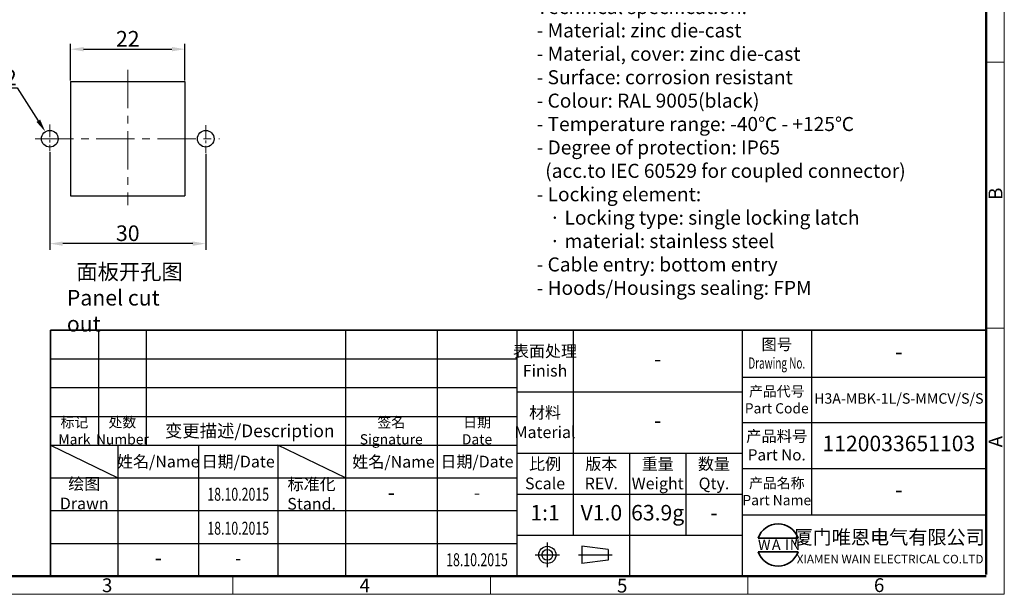
# Model space of a CAD drawing. Units: millimetres. Extents: x 1223 to 1520, y 481 to 691.
# Drawn here: x 1330 to 1520, y 481 to 591 of the extents above; entities that cross this region are included whole.
import ezdxf

# ---------------------------------------------------------------- set-up
doc = ezdxf.new("R2010")
doc.units = ezdxf.units.MM
doc.header["$LTSCALE"] = 65.395
doc.header["$PDMODE"] = 3
doc.header["$PDSIZE"] = 8
doc.linetypes.add('CENTER', pattern=[0.6, 0.375, -0.075, 0.075, -0.075])
doc.layers.get('0').update_dxf_attribs({"linetype": 'CONTINUOUS', "lineweight": 30})
doc.layers.get('Defpoints').update_dxf_attribs({"linetype": 'CONTINUOUS'})
for name, color, linetype, lineweight in [('Cen', 1, 'CENTER', 15), ('Dim', 3, 'CONTINUOUS', 15), ('图框', 7, 'CONTINUOUS', 20), ('打标文字', 3, 'CONTINUOUS', 20)]:
    doc.layers.add(name, color=color, linetype=linetype, lineweight=lineweight)
doc.layers.add('DATUM', color=7, linetype='CONTINUOUS')
doc.styles.add('Chinese', font='PMingLiU.ttf')
doc.styles.add('Romans字体', font='romans.shx', dxfattribs={"width": 0.75})
doc.styles.get("Standard").update_dxf_attribs({"font": 'txt', "width": 0.75})
doc.styles.add('工程字', font='gbenor.shx', dxfattribs={"bigfont": 'gbcbig.shx'})
doc.dimstyles.new('01', dxfattribs={"dimtxt": 3, "dimasz": 2.5, "dimexe": 1.2, "dimexo": 0.2, "dimgap": 0.5, "dimtad": 1, "dimdsep": 46, "dimtxsty": 'Romans字体', "dimcen": 0, "dimclrd": 1, "dimclre": 6, "dimclrt": 4, "dimazin": 2, "dimtfac": 1, "dimtofl": 0, "dimtmove": 0, "dimatfit": 3, "dimfxl": 1, "dimtolj": 1, "dimtzin": 0, "dimarcsym": 0})
doc.dimstyles.new('01$3', dxfattribs={"dimtxt": 3, "dimasz": 2.5, "dimexe": 1.2, "dimexo": 0.2, "dimgap": 0.5, "dimtad": 1, "dimtih": 1, "dimtoh": 1, "dimdsep": 46, "dimtxsty": 'Romans字体', "dimcen": 0, "dimclrd": 1, "dimclre": 6, "dimclrt": 4, "dimazin": 2, "dimtfac": 1, "dimtofl": 0, "dimtmove": 0, "dimatfit": 3, "dimfxl": 1, "dimtolj": 1, "dimtzin": 0, "dimarcsym": 0})

# ---------------------------------------------------------------- blocks, each defined once
blk = doc.blocks.new('A4图框-NEW')
at = {"layer": '图框', "color": 1, "lineweight": 18}
for p, q in [((1130.41, 480.53), (1130.41, 690.53)), ((833.41, 480.53), (1130.41, 480.53))]:
    blk.add_line(p, q, dxfattribs=at)
at = {"layer": '图框', "lineweight": 50}
for p, q in [((1126.93, 484.34), (1126.93, 675.53)), ((836.85, 484.03), (1126.93, 484.03))]:
    blk.add_line(p, q, dxfattribs=at)
at = {"layer": '图框', "color": 6}
for p, q in [((1130.41, 582.89), (1126.93, 582.89)), ((1126.91, 531.71), (1130.41, 531.71)), ((982.02, 484.03), (982.02, 480.53)), ((1031.55, 484.03), (1031.55, 480.53)), ((1081.09, 484.03), (1081.09, 480.53))]:
    blk.add_line(p, q, dxfattribs=at)
at = {"layer": '图框', "lineweight": 35}
for q in [(1126.93, 531.33), (946.93, 484.03)]:
    blk.add_line((946.93, 531.33), q, dxfattribs=at)
at = {"layer": '图框', "lineweight": -3}
for p, q in [((956.15, 531.33), (956.15, 509.21)), ((965.36, 531.33), (965.36, 509.21)), ((1003.65, 531.33), (1003.65, 484.03)), ((1021.3, 531.33), (1021.3, 484.03)), ((1036.65, 531.33), (1036.65, 484.01)), ((1047.47, 531.33), (1047.47, 507.67)), ((1079.97, 531.33), (1079.97, 484.01)), ((1093.32, 531.33), (1093.32, 495.84)), ((946.93, 525.8), (1036.65, 525.8)), ((1079.97, 522.27), (1126.93, 522.27)), ((946.93, 520.27), (1036.65, 520.27)), ((1036.65, 519.5), (1079.97, 519.5)), ((946.93, 514.74), (1036.65, 514.74)), ((1079.97, 513.59), (1126.93, 513.59)), ((946.93, 509.21), (1036.65, 509.21)), ((946.93, 509.21), (959.91, 502.91)), ((959.91, 509.21), (959.91, 484.03)), ((975.41, 509.21), (975.41, 484.03)), ((990.67, 509.21), (990.67, 484.03)), ((1003.65, 502.91), (990.67, 509.21)), ((1036.65, 507.67), (1079.97, 507.67)), ((1047.48, 507.67), (1047.48, 491.9)), ((1058.31, 507.67), (1058.31, 484.03)), ((1069.14, 507.67), (1069.14, 491.9)), ((1079.97, 504.71), (1126.93, 504.71)), ((946.93, 502.91), (1036.65, 502.91)), ((1036.65, 499.78), (1079.97, 499.78)), ((946.93, 496.62), (1036.65, 496.62)), ((1079.97, 495.84), (1126.93, 495.84)), ((1036.65, 491.9), (1079.97, 491.9)), ((946.93, 490.33), (1036.65, 490.33))]:
    blk.add_line(p, q, dxfattribs=at)
at = {"layer": '图框', "color": 4, "lineweight": 35}
for p, q in [((1083.06, 491.34), (1090.74, 491.34)), ((1083.06, 488.7), (1090.74, 488.7))]:
    blk.add_line(p, q, dxfattribs=at)
at = {"layer": '图框', "lineweight": 25}
for p, q in [((1042.5, 490.48), (1042.5, 485.74)), ((1054.23, 489.14), (1049.16, 489.76)), ((1049.16, 489.76), (1049.16, 486.46)), ((1054.23, 489.14), (1054.23, 487.08)), ((1040.14, 488.11), (1044.87, 488.11)), ((1048.47, 488.11), (1054.95, 488.11)), ((1054.23, 487.08), (1049.16, 486.46))]:
    blk.add_line(p, q, dxfattribs=at)
for radius in [1.65, 1.03]:
    blk.add_circle((1042.5, 488.11), radius, dxfattribs=at)
at = {"layer": '图框', "color": 4, "lineweight": 35}
for start, end in [(18.9524, 161.0476), (198.9524, 341.0476)]:
    blk.add_arc((1086.9, 490.02), 4.06, start, end, dxfattribs=at)
at = {"layer": '图框', "color": 6, "insert": (1127.4, 556.37), "char_height": 2.65, "width": 2.5579, "attachment_point": 1, "rotation": 90, "style": 'Romans字体'}
blk.add_mtext('B', dxfattribs=at)
at = {"layer": '图框', "attachment_point": 5}
for s, insert, char_height, width in [('表面处理\\P{\\Fromans|c134;Finish}', (1042.06, 525.41), 2.2528, 10.82), ('图号{\\Ftxt|c134;\\P\\Fromans|c134;\\W0.65;Drawing No.}', (1086.64, 526.8), 2.1549, 13.3447), ('产品代号\\P{\\Fromans|c134;Part Code}', (1086.64, 517.93), 1.959, 13.3447), ('材料\\P{\\Fromans|c134;Material}', (1042.06, 513.59), 2.2528, 10.82), ('标记\\P{\\Fromans|c134;Mark}', (951.54, 511.97), 1.959, 9.2182), ('处数\\P{\\Fromans|c134;Number }', (960.76, 511.97), 1.959, 9.2182), ('  变更描述{\\Fromans|c134;/Description}', (984.51, 511.97), 2.4487, 38.2879), ('签名\\P{\\Fromans|c134;Signature} ', (1012.48, 511.97), 1.959, 17.6488), ('日期\\P{\\Fromans|c134;Date}', (1028.98, 511.97), 1.959, 15.3523), ('产品料号\\P{\\Fromans|c134;Part No.}', (1086.64, 509.15), 2.1549, 13.3447), ('姓名{\\Fromans|c134;/Name\\Ftxt|c134; }', (967.66, 506.06), 2.2528, 15.5018), ('日期{\\Fromans|c134;/Date}', (983.04, 506.06), 2.2528, 15.2624), ('姓名{\\Fromans|c134;/Name}', (1012.93, 506.02), 2.2528, 16.9349), ('日期{\\Fromans|c134;/Date}', (1028.98, 506.06), 2.2528, 15.3523), ('比例\\P{\\Fromans|c134;Scale}', (1042.07, 503.73), 2.2528, 10.8293), ('版本\\P{\\Fromans|c134;REV.}', (1052.89, 503.73), 2.2528, 10.8387), ('重量\\P{\\Fromans|c134;Weight}', (1063.73, 503.73), 2.2528, 10.8293), ('数量\\P{\\Fromans|c134;Qty.}', (1074.56, 503.73), 2.2528, 10.8293), ('绘图\\P{\\Fromans|c134;Drawn\\Ftxt|c134; }', (953.42, 499.88), 2.2528, 12.9801), ('产品名称\\P{\\Fromans|c134;Part Name}', (1086.64, 500.28), 1.959, 13.3447)]:
    blk.add_mtext(s, dxfattribs=dict(at, insert=insert, char_height=char_height, width=width))
at = {"layer": '图框', "color": 3, "attachment_point": 5, "style": 'Romans字体'}
for s, insert, char_height, width in [('-', (1110.12, 526.8), 2.99, 33.6124), ('-', (1063.72, 525.41), 2.99, 32.4974), ('-', (1063.73, 513.59), 2.99, 32.488), ('{\\W0.7;18.10.2015}', (983.04, 499.77), 2.4879, 15.2624), ('-', (1110.12, 500.28), 2.99, 33.6124), ('-', (1012.48, 499.77), 2.99, 17.6488), ('-', (1028.98, 499.77), 2.49, 15.3523), ('V1.0', (1052.9, 495.84), 2.986, 10.8293), ('{\\W0.7;18.10.2015}', (983.04, 493.24), 2.4879, 15.2624), ('-', (1074.56, 495.84), 2.99, 10.8293), ('-', (967.66, 487.18), 2.99, 15.5018), ('-', (983.04, 487.18), 2.49, 15.2624), ('{\\W0.7;18.10.2015}', (1028.98, 487.18), 2.4879, 15.3523)]:
    blk.add_mtext(s, dxfattribs=dict(at, insert=insert, char_height=char_height, width=width))
at = {"layer": '图框', "color": 6, "linetype": 'ByBlock', "lineweight": 18, "insert": (1127.4, 508.79), "char_height": 2.65, "width": 2.5579, "attachment_point": 1, "rotation": 90, "style": 'Romans字体'}
blk.add_mtext('A', dxfattribs=at)
at = {"layer": '图框', "insert": (997.16, 499.82), "char_height": 2.2528, "width": 12.9801, "attachment_point": 5, "style": 'Romans字体'}
blk.add_mtext('{\\f仿宋_GB2312|b0|i0|c134|p49;标准化}\\PStand.', dxfattribs=at)
at = {"layer": '图框', "color": 1, "lineweight": 20, "insert": (1108.26, 491.52), "char_height": 2.6991, "width": 82.3083, "attachment_point": 5}
blk.add_mtext('{\\fSimHei|b0|i0|c134|p2;厦门唯恩电气有限公司}', dxfattribs=at)
at = {"layer": '图框', "color": 1, "lineweight": 20, "char_height": 2.0059, "width": 5.0472, "attachment_point": 1, "style": 'Chinese'}
for s, insert in [('{\\fArial|b0|i0|c0|p34;W}', (1083.03, 491.05)), ('{\\fArial|b0|i0|c0|p34;A}', (1085.71, 491.09)), ('{\\fArial|b0|i0|c0|p34;I}', (1088.21, 491.09)), ('{\\fArial|b0|i0|c0|p34;N}', (1089.14, 491.08))]:
    blk.add_mtext(s, dxfattribs=dict(at, insert=insert))
at = {"layer": '图框', "color": 3, "lineweight": 20, "insert": (1108.44, 487.3), "char_height": 1.6525, "width": 68.0856, "attachment_point": 5, "style": '工程字'}
blk.add_mtext('{\\fArial Narrow|b0|i0|c0|p34;XIAMEN WAIN ELECTRICAL CO.LTD}', dxfattribs=at)
at = {"layer": '图框', "color": 6, "char_height": 2.65, "width": 2.5579, "attachment_point": 1, "style": 'Romans字体'}
for s, insert in [('3', (956.83, 483.6)), ('4', (1006.38, 483.57)), ('5', (1055.9, 483.52)), ('6', (1105.33, 483.62))]:
    blk.add_mtext(s, dxfattribs=dict(at, insert=insert))
blk = doc.blocks.new('*D84')
at = {"layer": 'Defpoints', "color": 0}
for p in [(1362.29, 585.36), (1340.29, 579.14), (1362.29, 579.14)]:
    blk.add_point(p, dxfattribs=at)
at = {"layer": 'Dim', "color": 6, "lineweight": -2}
for p, q in [((1340.29, 579.34), (1340.29, 586.36)), ((1362.29, 579.34), (1362.29, 586.36))]:
    blk.add_line(p, q, dxfattribs=at)
at = {"layer": 'Dim', "color": 1, "lineweight": -2}
blk.add_line((1342.79, 585.36), (1359.79, 585.36), dxfattribs=at)
at = {"layer": 'Dim', "color": 1}
for points in [[(1342.79, 585.78), (1342.79, 584.94), (1340.29, 585.36)], [(1359.79, 585.78), (1359.79, 584.94), (1362.29, 585.36)]]:
    blk.add_solid(points, dxfattribs=at)
at = {"layer": 'Dim', "color": 4, "insert": (1351.29, 587.36), "char_height": 3, "attachment_point": 5, "style": 'Romans字体'}
blk.add_mtext('\\A1;22', dxfattribs=at)
blk = doc.blocks.new('*D85')
at = {"layer": 'Defpoints', "color": 0}
for p in [(1336.29, 565.73), (1366.29, 565.41), (1336.29, 547.97)]:
    blk.add_point(p, dxfattribs=at)
at = {"layer": 'Dim', "color": 6, "lineweight": -2}
for p, q in [((1336.29, 565.53), (1336.29, 546.77)), ((1366.29, 565.21), (1366.29, 546.77))]:
    blk.add_line(p, q, dxfattribs=at)
at = {"layer": 'Dim', "color": 1, "lineweight": -2}
blk.add_line((1363.79, 547.97), (1338.79, 547.97), dxfattribs=at)
at = {"layer": 'Dim', "color": 1}
for points in [[(1338.79, 548.38), (1338.79, 547.55), (1336.29, 547.97)], [(1363.79, 548.38), (1363.79, 547.55), (1366.29, 547.97)]]:
    blk.add_solid(points, dxfattribs=at)
at = {"layer": 'Dim', "color": 4, "insert": (1351.29, 549.97), "char_height": 3, "attachment_point": 5, "style": 'Romans字体'}
blk.add_mtext('\\A1;30', dxfattribs=at)
blk = doc.blocks.new('*D86')
at = {"layer": 'Defpoints', "color": 0}
for p in [(1335.43, 569.49), (1337.15, 566.79)]:
    blk.add_point(p, dxfattribs=at)
at = {"layer": 'Dim', "color": 1, "lineweight": -2}
for p, q in [((1321.66, 577.9), (1330.04, 577.9)), ((1330.04, 577.9), (1334.08, 571.59))]:
    blk.add_line(p, q, dxfattribs=at)
at = {"layer": 'Dim', "color": 1}
blk.add_solid([(1334.43, 571.82), (1333.73, 571.37), (1335.43, 569.49)], dxfattribs=at)
at = {"layer": 'Dim', "color": 4, "insert": (1325.04, 579.9), "char_height": 3, "attachment_point": 5, "style": 'Romans字体'}
blk.add_mtext('\\A1;∅3.2', dxfattribs=at)

msp = doc.modelspace()

# ---------------------------------------------------------------- linework, layer by layer
at = {"ltscale": 5}
for p, q in [((1340.291, 579.138), (1340.291, 557.138)), ((1340.291, 579.138), (1362.291, 579.138)), ((1362.291, 579.138), (1362.291, 557.138)), ((1340.291, 557.138), (1362.291, 557.138))]:
    msp.add_line(p, q, dxfattribs=at)
for centre in [(1336.291, 568.138), (1366.291, 568.138)]:
    msp.add_circle(centre, 1.6, dxfattribs=at)
at = {"layer": 'Cen', "lineweight": 0, "ltscale": 0.3}
for p, q in [((1351.291, 581.362), (1351.291, 555.376)), ((1333.469, 568.138), (1368.951, 568.138))]:
    msp.add_line(p, q, dxfattribs=at)
at = {"layer": 'Cen', "lineweight": 0, "ltscale": 0.1}
for p, q in [((1336.291, 570.872), (1336.291, 565.733)), ((1366.291, 570.725), (1366.291, 565.412))]:
    msp.add_line(p, q, dxfattribs=at)

# ---------------------------------------------------------------- block references
at = {"layer": 'Dim'}
msp.add_blockref('A4图框-NEW', (389.492, 0), dxfattribs=at)

# ---------------------------------------------------------------- texts
at = {"layer": 'DATUM', "lineweight": 0, "insert": (1339.572, 544.067), "char_height": 3, "width": 23.93078, "attachment_point": 1}
msp.add_mtext('{\\C3;  面板开孔图\\P\\Fromans|c134;Panel cut out}', dxfattribs=at)
at = {"layer": '图框', "color": 3, "attachment_point": 5, "style": 'Romans字体'}
for s, insert, char_height, width in [('H3A-MBK-1L/S-MMCV/S/S', (1499.615, 517.929), 2, 33.61239), ('1120033651103', (1499.615, 509.149), 2.98551, 33.61239), ('1:1 ', (1431.561, 495.842), 2.9855, 10.82935), ('63.9g ', (1453.22, 495.842), 2.9855, 10.82935)]:
    msp.add_mtext(s, dxfattribs=dict(at, insert=insert, char_height=char_height, width=width))
at = {"layer": '打标文字', "color": 3, "insert": (1429.944, 653.334), "char_height": 1.766117, "width": 80.14097, "attachment_point": 1}
msp.add_mtext('\\A1;{\\H1.5288x;技术参数：\\P- 材料: 压铸锌\\P- 盖子材料: 压铸锌\\P- 表面处理: 耐腐蚀涂料\\P- 颜色: \\Fromans|c134;RAL 9005\\f仿宋_GB2312|b0|i0|c134|p49;（黑色）\\fFangSong_GB2312|b0|i0|c134|p49; \\P- \\f仿宋_GB2312|b0|i0|c134|p49;温度范围\\fFangSong_GB2312|b0|i0|c134|p49;: \\Fromans|c134;-40\\f仿宋_GB2312|b0|i0|c134|p49;℃\\Fromans|c134; - +125\\f仿宋_GB2312|b0|i0|c134|p49;℃\\fFangSong_GB2312|b0|i0|c134|p49;\\P- \\f仿宋_GB2312|b0|i0|c134|p49;防护等级\\fFangSong_GB2312|b0|i0|c134|p49;: \\Fromans|c134;IP65\\f仿宋_GB2312|b0|i0|c134|p49;（联锁状态\\fFangSong_GB2312|b0|i0|c134|p49;,\\Fromans|c134;IEC 60529\\f仿宋_GB2312|b0|i0|c134|p49;）\\fFangSong_GB2312|b0|i0|c134|p49;  \\P- \\f仿宋_GB2312|b0|i0|c134|p49;联锁元件\\fFangSong_GB2312|b0|i0|c134|p49;:\\P   \\f仿宋_GB2312|b0|i0|c134|p49;·\\fFangSong_GB2312|b0|i0|c134|p49; \\f仿宋_GB2312|b0|i0|c134|p49;锁扣方式\\fFangSong_GB2312|b0|i0|c134|p49;: \\f仿宋_GB2312|b0|i0|c134|p49;单扣\\fFangSong_GB2312|b0|i0|c134|p49;\\P   \\f仿宋_GB2312|b0|i0|c134|p49;·\\fFangSong_GB2312|b0|i0|c134|p49; \\f仿宋_GB2312|b0|i0|c134|p49;材料\\fFangSong_GB2312|b0|i0|c134|p49;: \\f仿宋_GB2312|b0|i0|c134|p49;不锈钢\\fFangSong_GB2312|b0|i0|c134|p49;\\P- \\f仿宋_GB2312|b0|i0|c134|p49;出线方向\\fFangSong_GB2312|b0|i0|c134|p49;: \\f仿宋_GB2312|b0|i0|c134|p49;底部出线\\fFangSong_GB2312|b0|i0|c134|p49;\\P\\H0.99999x;- \\f仿宋_GB2312|b0|i0|c134|p49;密封元件\\fFangSong_GB2312|b0|i0|c134|p49;: \\Fromans|c134;FPM\\P\\fFangSong_GB2312|b0|i0|c134|p49;\\P\\Fromans|c134;Technical specification:\\P- Material: zinc die-cast\\P\\H0.99999x;- Material, cover: zinc\\H0.99998x; die-cast\\P- Surface: corrosion resistant\\P- Colour: RAL 9005(black)\\H0.99999x;\\P\\H0.99997x;- Temperature range: -40\\f仿宋_GB2312|b0|i0|c134|p49;℃\\Fromans|c134; - +125\\f仿宋_GB2312|b0|i0|c134|p49;℃\\Fromans|c134;\\P- Degree of protection: IP65\\P  (acc.to IEC 60529 for coupled connector) \\P- Locking element:\\P   \\f仿宋_GB2312|b0|i0|c134|p49;·\\Fromans|c134; Locking type: single locking latch  \\P   \\f仿宋_GB2312|b0|i0|c134|p49;·\\Fromans|c134; material: stainless steel\\H0.99996x;\\P- Cable entry: bottom entry\\P- Hoods/Housings sealing: FPM\\P\\H0.99998x;\\P\\fFangSong_GB2312|b0|i0|c134|p49;\\P}  ', dxfattribs=at)

# ---------------------------------------------------------------- dimensions: what is measured, and where the dimension line sits
at = {"layer": 'Dim'}
dim = msp.add_linear_dim(base=(1362.291, 585.36), p1=(1340.291, 579.138), p2=(1362.291, 579.138), dimstyle='01', override={"dimexe": 1}, dxfattribs=at)
dim.commit()
dim.dimension.update_dxf_attribs({"geometry": '*D84', "text_midpoint": (1351.291, 587.36)})
dim = msp.add_diameter_dim_2p(p1=(1337.154, 566.791), p2=(1335.428, 569.486), dimstyle='01$3', dxfattribs=at)
dim.commit()
dim.dimension.update_dxf_attribs({"geometry": '*D86', "text_midpoint": (1325.037, 577.9), "dimtype": 163})
dim = msp.add_linear_dim(base=(1336.291, 547.966), p1=(1366.291, 565.412), p2=(1336.291, 565.733), dimstyle='01', dxfattribs=at)
dim.commit()
dim.dimension.update_dxf_attribs({"geometry": '*D85', "text_midpoint": (1351.291, 549.966)})

doc.saveas('drawing.dxf')
